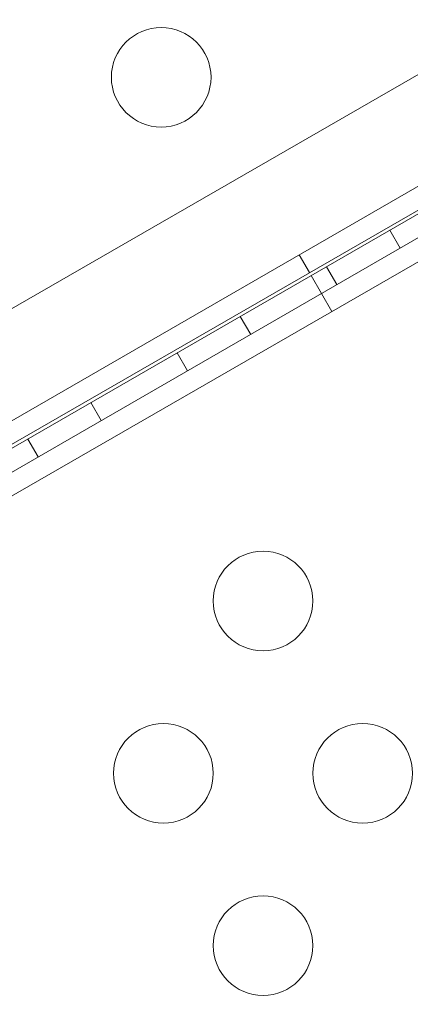
# Model space of a CAD drawing. Extents: x 408 to 1194, y 36 to 500.
# Drawn here: x 583 to 585, y 265 to 270 of the extents above; entities that cross this region are included whole.
import ezdxf

# ---------------------------------------------------------------- set-up
doc = ezdxf.new("R2010")
doc.units = 0
doc.header["$MEASUREMENT"] = 0
doc.header["$PDMODE"] = 64
doc.styles.get("Standard").update_dxf_attribs({"font": 'Helvetica LT 57 Condensed_0.ttf'})
doc.dimstyles.new('FEET-METERS', dxfattribs={"dimtxt": 12, "dimasz": 7, "dimexe": 3, "dimexo": 3, "dimgap": 3, "dimtad": 0, "dimdec": 1, "dimzin": 3, "dimdsep": 46, "dimlunit": 4, "dimtxsty": 'Standard', "dimcen": 0.09, "dimadec": 0, "dimazin": 0, "dimtfac": 2, "dimtdec": 1, "dimtofl": 0, "dimtmove": 0, "dimatfit": 3, "dimfxl": 1, "dimfrac": 2, "dimtolj": 1, "dimtzin": 3, "dimarcsym": 0})

# ---------------------------------------------------------------- blocks, each defined once
blk = doc.blocks.new('*D118')
at = {"color": 0, "lineweight": -2, "transparency": 16777216}
for p, q in [((453.109, 205.7628), (453.109, 485.5195)), ((922.9009, 308.6708), (922.9009, 485.5195)), ((460.109, 482.5195), (607.1695, 482.5195)), ((915.9009, 482.5195), (709.1863, 482.5195))]:
    blk.add_line(p, q, dxfattribs=at)
at = {"color": 0, "lineweight": 0, "transparency": 16777216}
for points in [[(460.109, 483.6861), (460.109, 481.3528), (453.109, 482.5195)], [(915.9009, 483.6861), (915.9009, 481.3528), (922.9009, 482.5195)]]:
    blk.add_solid(points, dxfattribs=at)
at = {"layer": 'Defpoints', "color": 0, "lineweight": 0, "transparency": 16777216}
for p in [(453.109, 482.5195), (922.9009, 305.6708), (453.109, 202.7628)]:
    blk.add_point(p, dxfattribs=at)
at = {"color": 0, "lineweight": 0, "transparency": 16777216, "insert": (658.1779, 482.5195), "char_height": 12, "attachment_point": 5}
blk.add_mtext('\\A1;39\'-2" [11.9M]', dxfattribs=at)
blk = doc.blocks.new('*D121')
at = {"color": 0, "lineweight": -2, "transparency": 16777216}
for p, q in [((775.664, 459.9817), (422.4053, 459.9817)), ((425.4053, 452.9817), (425.4053, 280.5393)), ((425.4053, 102.0086), (425.4053, 186.5897)), ((753.2989, 95.0086), (422.4053, 95.0086))]:
    blk.add_line(p, q, dxfattribs=at)
at = {"color": 0, "lineweight": 0, "transparency": 16777216}
for points in [[(424.2387, 452.9817), (426.572, 452.9817), (425.4053, 459.9817)], [(424.2387, 102.0086), (426.572, 102.0086), (425.4053, 95.0086)]]:
    blk.add_solid(points, dxfattribs=at)
at = {"layer": 'Defpoints', "color": 0, "lineweight": 0, "transparency": 16777216}
for p in [(425.4053, 459.9817), (778.664, 459.9817), (756.2989, 95.0086)]:
    blk.add_point(p, dxfattribs=at)
at = {"color": 0, "lineweight": 0, "transparency": 16777216, "insert": (425.4053, 233.5645), "char_height": 12, "attachment_point": 5, "rotation": 90}
blk.add_mtext('\\A1;30\'-5" [9.3M]', dxfattribs=at)
blk = doc.blocks.new('A$C04E26192')
at = {"color": 0, "linetype": 'Continuous', "lineweight": 0}
for p, q in [((-208.0954, 2.9769), (-188.3932, 14.3519)), ((-208.285, 2.3058), (-187.7172, 14.1806)), ((-187.5494, 14.1378), (-208.334, 2.1378)), ((-187.6652, 14.0905), (-207.4194, 2.6854)), ((-208.282, 2.0478), (-187.4974, 14.0478)), ((-187.4454, 13.9577), (-208.23, 1.9577)), ((-204.9082, 4.1157), (-204.8562, 4.0257)), ((-205.3623, 3.9932), (-205.3103, 3.9031)), ((-205.2252, 3.9327), (-205.1732, 3.8426)), ((-205.3029, 3.8878), (-205.2509, 3.7978)), ((-205.2509, 3.7978), (-205.1989, 3.7077)), ((-205.6582, 3.6827), (-205.6062, 3.5926)), ((-205.9752, 3.4997), (-205.9232, 3.4096)), ((-206.4082, 3.2497), (-206.3562, 3.1596)), ((-206.7252, 3.0667), (-206.6732, 2.9766))]:
    blk.add_line(p, q, dxfattribs=at)
for centre in [(-206.0553, 4.8848), (-205.5441, 2.253), (-206.0441, 1.387), (-205.0441, 1.387), (-205.5441, 0.521)]:
    blk.add_circle(centre, 0.25, dxfattribs=at)
blk = doc.blocks.new('unit')
at = {"lineweight": 0}
blk.add_blockref('A$C04E26192', (1229.8019, 626.0703), dxfattribs=at)

msp = doc.modelspace()

# ---------------------------------------------------------------- block references
at = {"lineweight": 0}
msp.add_blockref('unit', (-439.7194, -361.1972), dxfattribs=at)

# ---------------------------------------------------------------- dimensions: what is measured, and where the dimension line sits
dim = msp.add_linear_dim(base=(453.109, 482.5195), p1=(922.9009, 305.6708), p2=(453.109, 202.7628), dimstyle='FEET-METERS', dxfattribs=at)
dim.commit()
dim.dimension.update_dxf_attribs({"geometry": '*D118', "text_midpoint": (658.1779, 482.5195), "dimtype": 160})
dim = msp.add_linear_dim(base=(425.4053, 459.9817), p1=(756.2989, 95.0086), p2=(778.664, 459.9817), angle=90, dimstyle='FEET-METERS', dxfattribs=at)
dim.commit()
dim.dimension.update_dxf_attribs({"geometry": '*D121', "text_midpoint": (425.4053, 233.5645), "dimtype": 160})

doc.saveas('drawing.dxf')
